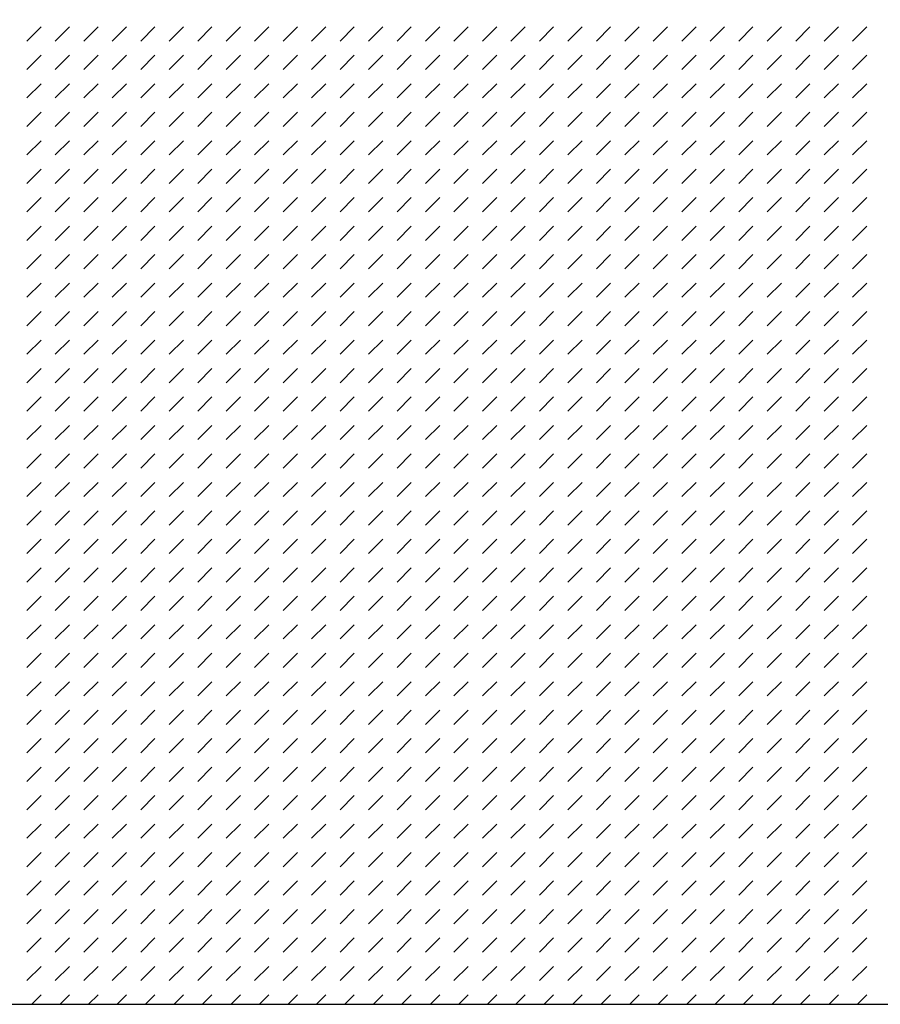
# Model space of a CAD drawing. Units: inches. Extents: x 161 to 1108, y 0 to 841.
# Drawn here: x 222 to 268, y 597 to 650 of the extents above; entities that cross this region are included whole.
import ezdxf

# ---------------------------------------------------------------- set-up
doc = ezdxf.new("R2010")
doc.units = ezdxf.units.IN
doc.header["$MEASUREMENT"] = 0
doc.layers.add('Default', color=7, linetype='Continuous')

# ---------------------------------------------------------------- blocks, each defined once
blk = doc.blocks.new('block 61')
at = {"layer": 'Default', "lineweight": 0}
for points in [[(199.389, 597.485), (430.42, 597.485), (430.42, 745.342), (199.389, 745.342), (199.389, 597.485), (199.389, 597.485)], [(222.124, 649.174), (222.888, 649.938)], [(223.652, 649.174), (224.416, 649.938)], [(225.18, 649.174), (225.944, 649.938)], [(226.708, 649.174), (227.472, 649.938)], [(228.236, 649.174), (229, 649.938)], [(229.764, 649.174), (230.528, 649.938)], [(231.292, 649.174), (232.056, 649.938)], [(232.82, 649.174), (233.584, 649.938)], [(234.348, 649.174), (235.112, 649.938)], [(235.876, 649.174), (236.64, 649.938)], [(237.404, 649.174), (238.168, 649.938)], [(238.932, 649.174), (239.696, 649.938)], [(240.46, 649.174), (241.224, 649.938)], [(241.988, 649.174), (242.752, 649.938)], [(243.516, 649.174), (244.28, 649.938)], [(245.044, 649.174), (245.808, 649.938)], [(246.572, 649.174), (247.336, 649.938)], [(248.1, 649.174), (248.864, 649.938)], [(249.628, 649.174), (250.392, 649.938)], [(251.156, 649.174), (251.92, 649.938)], [(252.684, 649.174), (253.448, 649.938)], [(254.212, 649.174), (254.976, 649.938)], [(255.74, 649.174), (256.504, 649.938)], [(257.268, 649.174), (258.032, 649.938)], [(258.796, 649.174), (259.56, 649.938)], [(260.324, 649.174), (261.088, 649.938)], [(261.852, 649.174), (262.616, 649.938)], [(263.38, 649.174), (264.144, 649.938)], [(264.908, 649.174), (265.672, 649.938)], [(266.436, 649.174), (267.2, 649.938)], [(222.124, 647.646), (222.888, 648.41)], [(223.652, 647.646), (224.416, 648.41)], [(225.18, 647.646), (225.944, 648.41)], [(226.708, 647.646), (227.472, 648.41)], [(228.236, 647.646), (229, 648.41)], [(229.764, 647.646), (230.528, 648.41)], [(231.292, 647.646), (232.056, 648.41)], [(232.82, 647.646), (233.584, 648.41)], [(234.348, 647.646), (235.112, 648.41)], [(235.876, 647.646), (236.64, 648.41)], [(237.404, 647.646), (238.168, 648.41)], [(238.932, 647.646), (239.696, 648.41)], [(240.46, 647.646), (241.224, 648.41)], [(241.988, 647.646), (242.752, 648.41)], [(243.516, 647.646), (244.28, 648.41)], [(245.044, 647.646), (245.808, 648.41)], [(246.572, 647.646), (247.336, 648.41)], [(248.1, 647.646), (248.864, 648.41)], [(249.628, 647.646), (250.392, 648.41)], [(251.156, 647.646), (251.92, 648.41)], [(252.684, 647.646), (253.448, 648.41)], [(254.212, 647.646), (254.976, 648.41)], [(255.74, 647.646), (256.504, 648.41)], [(257.268, 647.646), (258.032, 648.41)], [(258.796, 647.646), (259.56, 648.41)], [(260.324, 647.646), (261.088, 648.41)], [(261.852, 647.646), (262.616, 648.41)], [(263.38, 647.646), (264.144, 648.41)], [(264.908, 647.646), (265.672, 648.41)], [(266.436, 647.646), (267.2, 648.41)], [(222.124, 646.118), (222.888, 646.882)], [(223.652, 646.118), (224.416, 646.882)], [(225.18, 646.118), (225.944, 646.882)], [(226.708, 646.118), (227.472, 646.882)], [(228.236, 646.118), (229, 646.882)], [(229.764, 646.118), (230.528, 646.882)], [(231.292, 646.118), (232.056, 646.882)], [(232.82, 646.118), (233.584, 646.882)], [(234.348, 646.118), (235.112, 646.882)], [(235.876, 646.118), (236.64, 646.882)], [(237.404, 646.118), (238.168, 646.882)], [(238.932, 646.118), (239.696, 646.882)], [(240.46, 646.118), (241.224, 646.882)], [(241.988, 646.118), (242.752, 646.882)], [(243.516, 646.118), (244.28, 646.882)], [(245.044, 646.118), (245.808, 646.882)], [(246.572, 646.118), (247.336, 646.882)], [(248.1, 646.118), (248.864, 646.882)], [(249.628, 646.118), (250.392, 646.882)], [(251.156, 646.118), (251.92, 646.882)], [(252.684, 646.118), (253.448, 646.882)], [(254.212, 646.118), (254.976, 646.882)], [(255.74, 646.118), (256.504, 646.882)], [(257.268, 646.118), (258.032, 646.882)], [(258.796, 646.118), (259.56, 646.882)], [(260.324, 646.118), (261.088, 646.882)], [(261.852, 646.118), (262.616, 646.882)], [(263.38, 646.118), (264.144, 646.882)], [(264.908, 646.118), (265.672, 646.882)], [(266.436, 646.118), (267.2, 646.882)], [(222.124, 644.59), (222.888, 645.354)], [(223.652, 644.59), (224.416, 645.354)], [(225.18, 644.59), (225.944, 645.354)], [(226.708, 644.59), (227.472, 645.354)], [(228.236, 644.59), (229, 645.354)], [(229.764, 644.59), (230.528, 645.354)], [(231.292, 644.59), (232.056, 645.354)], [(232.82, 644.59), (233.584, 645.354)], [(234.348, 644.59), (235.112, 645.354)], [(235.876, 644.59), (236.64, 645.354)], [(237.404, 644.59), (238.168, 645.354)], [(238.932, 644.59), (239.696, 645.354)], [(240.46, 644.59), (241.224, 645.354)], [(241.988, 644.59), (242.752, 645.354)], [(243.516, 644.59), (244.28, 645.354)], [(245.044, 644.59), (245.808, 645.354)], [(246.572, 644.59), (247.336, 645.354)], [(248.1, 644.59), (248.864, 645.354)], [(249.628, 644.59), (250.392, 645.354)], [(251.156, 644.59), (251.92, 645.354)], [(252.684, 644.59), (253.448, 645.354)], [(254.212, 644.59), (254.976, 645.354)], [(255.74, 644.59), (256.504, 645.354)], [(257.268, 644.59), (258.032, 645.354)], [(258.796, 644.59), (259.56, 645.354)], [(260.324, 644.59), (261.088, 645.354)], [(261.852, 644.59), (262.616, 645.354)], [(263.38, 644.59), (264.144, 645.354)], [(264.908, 644.59), (265.672, 645.354)], [(266.436, 644.59), (267.2, 645.354)], [(222.124, 643.062), (222.888, 643.826)], [(223.652, 643.062), (224.416, 643.826)], [(225.18, 643.062), (225.944, 643.826)], [(226.708, 643.062), (227.472, 643.826)], [(228.236, 643.062), (229, 643.826)], [(229.764, 643.062), (230.528, 643.826)], [(231.292, 643.062), (232.056, 643.826)], [(232.82, 643.062), (233.584, 643.826)], [(234.348, 643.062), (235.112, 643.826)], [(235.876, 643.062), (236.64, 643.826)], [(237.404, 643.062), (238.168, 643.826)], [(238.932, 643.062), (239.696, 643.826)], [(240.46, 643.062), (241.224, 643.826)], [(241.988, 643.062), (242.752, 643.826)], [(243.516, 643.062), (244.28, 643.826)], [(245.044, 643.062), (245.808, 643.826)], [(246.572, 643.062), (247.336, 643.826)], [(248.1, 643.062), (248.864, 643.826)], [(249.628, 643.062), (250.392, 643.826)], [(251.156, 643.062), (251.92, 643.826)], [(252.684, 643.062), (253.448, 643.826)], [(254.212, 643.062), (254.976, 643.826)], [(255.74, 643.062), (256.504, 643.826)], [(257.268, 643.062), (258.032, 643.826)], [(258.796, 643.062), (259.56, 643.826)], [(260.324, 643.062), (261.088, 643.826)], [(261.852, 643.062), (262.616, 643.826)], [(263.38, 643.062), (264.144, 643.826)], [(264.908, 643.062), (265.672, 643.826)], [(266.436, 643.062), (267.2, 643.826)], [(222.124, 641.534), (222.888, 642.298)], [(223.652, 641.534), (224.416, 642.298)], [(225.18, 641.534), (225.944, 642.298)], [(226.708, 641.534), (227.472, 642.298)], [(228.236, 641.534), (229, 642.298)], [(229.764, 641.534), (230.528, 642.298)], [(231.292, 641.534), (232.056, 642.298)], [(232.82, 641.534), (233.584, 642.298)], [(234.348, 641.534), (235.112, 642.298)], [(235.876, 641.534), (236.64, 642.298)], [(237.404, 641.534), (238.168, 642.298)], [(238.932, 641.534), (239.696, 642.298)], [(240.46, 641.534), (241.224, 642.298)], [(241.988, 641.534), (242.752, 642.298)], [(243.516, 641.534), (244.28, 642.298)], [(245.044, 641.534), (245.808, 642.298)], [(246.572, 641.534), (247.336, 642.298)], [(248.1, 641.534), (248.864, 642.298)], [(249.628, 641.534), (250.392, 642.298)], [(251.156, 641.534), (251.92, 642.298)], [(252.684, 641.534), (253.448, 642.298)], [(254.212, 641.534), (254.976, 642.298)], [(255.74, 641.534), (256.504, 642.298)], [(257.268, 641.534), (258.032, 642.298)], [(258.796, 641.534), (259.56, 642.298)], [(260.324, 641.534), (261.088, 642.298)], [(261.852, 641.534), (262.616, 642.298)], [(263.38, 641.534), (264.144, 642.298)], [(264.908, 641.534), (265.672, 642.298)], [(266.436, 641.534), (267.2, 642.298)], [(222.124, 640.006), (222.888, 640.77)], [(223.652, 640.006), (224.416, 640.77)], [(225.18, 640.006), (225.944, 640.77)], [(226.708, 640.006), (227.472, 640.77)], [(228.236, 640.006), (229, 640.77)], [(229.764, 640.006), (230.528, 640.77)], [(231.292, 640.006), (232.056, 640.77)], [(232.82, 640.006), (233.584, 640.77)], [(234.348, 640.006), (235.112, 640.77)], [(235.876, 640.006), (236.64, 640.77)], [(237.404, 640.006), (238.168, 640.77)], [(238.932, 640.006), (239.696, 640.77)], [(240.46, 640.006), (241.224, 640.77)], [(241.988, 640.006), (242.752, 640.77)], [(243.516, 640.006), (244.28, 640.77)], [(245.044, 640.006), (245.808, 640.77)], [(246.572, 640.006), (247.336, 640.77)], [(248.1, 640.006), (248.864, 640.77)], [(249.628, 640.006), (250.392, 640.77)], [(251.156, 640.006), (251.92, 640.77)], [(252.684, 640.006), (253.448, 640.77)], [(254.212, 640.006), (254.976, 640.77)], [(255.74, 640.006), (256.504, 640.77)], [(257.268, 640.006), (258.032, 640.77)], [(258.796, 640.006), (259.56, 640.77)], [(260.324, 640.006), (261.088, 640.77)], [(261.852, 640.006), (262.616, 640.77)], [(263.38, 640.006), (264.144, 640.77)], [(264.908, 640.006), (265.672, 640.77)], [(266.436, 640.006), (267.2, 640.77)], [(222.124, 638.478), (222.888, 639.242)], [(223.652, 638.478), (224.416, 639.242)], [(225.18, 638.478), (225.944, 639.242)], [(226.708, 638.478), (227.472, 639.242)], [(228.236, 638.478), (229, 639.242)], [(229.764, 638.478), (230.528, 639.242)], [(231.292, 638.478), (232.056, 639.242)], [(232.82, 638.478), (233.584, 639.242)], [(234.348, 638.478), (235.112, 639.242)], [(235.876, 638.478), (236.64, 639.242)], [(237.404, 638.478), (238.168, 639.242)], [(238.932, 638.478), (239.696, 639.242)], [(240.46, 638.478), (241.224, 639.242)], [(241.988, 638.478), (242.752, 639.242)], [(243.516, 638.478), (244.28, 639.242)], [(245.044, 638.478), (245.808, 639.242)], [(246.572, 638.478), (247.336, 639.242)], [(248.1, 638.478), (248.864, 639.242)], [(249.628, 638.478), (250.392, 639.242)], [(251.156, 638.478), (251.92, 639.242)], [(252.684, 638.478), (253.448, 639.242)], [(254.212, 638.478), (254.976, 639.242)], [(255.74, 638.478), (256.504, 639.242)], [(257.268, 638.478), (258.032, 639.242)], [(258.796, 638.478), (259.56, 639.242)], [(260.324, 638.478), (261.088, 639.242)], [(261.852, 638.478), (262.616, 639.242)], [(263.38, 638.478), (264.144, 639.242)], [(264.908, 638.478), (265.672, 639.242)], [(266.436, 638.478), (267.2, 639.242)], [(222.124, 636.95), (222.888, 637.714)], [(223.652, 636.95), (224.416, 637.714)], [(225.18, 636.95), (225.944, 637.714)], [(226.708, 636.95), (227.472, 637.714)], [(228.236, 636.95), (229, 637.714)], [(229.764, 636.95), (230.528, 637.714)], [(231.292, 636.95), (232.056, 637.714)], [(232.82, 636.95), (233.584, 637.714)], [(234.348, 636.95), (235.112, 637.714)], [(235.876, 636.95), (236.64, 637.714)], [(237.404, 636.95), (238.168, 637.714)], [(238.932, 636.95), (239.696, 637.714)], [(240.46, 636.95), (241.224, 637.714)], [(241.988, 636.95), (242.752, 637.714)], [(243.516, 636.95), (244.28, 637.714)], [(245.044, 636.95), (245.808, 637.714)], [(246.572, 636.95), (247.336, 637.714)], [(248.1, 636.95), (248.864, 637.714)], [(249.628, 636.95), (250.392, 637.714)], [(251.156, 636.95), (251.92, 637.714)], [(252.684, 636.95), (253.448, 637.714)], [(254.212, 636.95), (254.976, 637.714)], [(255.74, 636.95), (256.504, 637.714)], [(257.268, 636.95), (258.032, 637.714)], [(258.796, 636.95), (259.56, 637.714)], [(260.324, 636.95), (261.088, 637.714)], [(261.852, 636.95), (262.616, 637.714)], [(263.38, 636.95), (264.144, 637.714)], [(264.908, 636.95), (265.672, 637.714)], [(266.436, 636.95), (267.2, 637.714)], [(222.124, 635.422), (222.888, 636.186)], [(223.652, 635.422), (224.416, 636.186)], [(225.18, 635.422), (225.944, 636.186)], [(226.708, 635.422), (227.472, 636.186)], [(228.236, 635.422), (229, 636.186)], [(229.764, 635.422), (230.528, 636.186)], [(231.292, 635.422), (232.056, 636.186)], [(232.82, 635.422), (233.584, 636.186)], [(234.348, 635.422), (235.112, 636.186)], [(235.876, 635.422), (236.64, 636.186)], [(237.404, 635.422), (238.168, 636.186)], [(238.932, 635.422), (239.696, 636.186)], [(240.46, 635.422), (241.224, 636.186)], [(241.988, 635.422), (242.752, 636.186)], [(243.516, 635.422), (244.28, 636.186)], [(245.044, 635.422), (245.808, 636.186)], [(246.572, 635.422), (247.336, 636.186)], [(248.1, 635.422), (248.864, 636.186)], [(249.628, 635.422), (250.392, 636.186)], [(251.156, 635.422), (251.92, 636.186)], [(252.684, 635.422), (253.448, 636.186)], [(254.212, 635.422), (254.976, 636.186)], [(255.74, 635.422), (256.504, 636.186)], [(257.268, 635.422), (258.032, 636.186)], [(258.796, 635.422), (259.56, 636.186)], [(260.324, 635.422), (261.088, 636.186)], [(261.852, 635.422), (262.616, 636.186)], [(263.38, 635.422), (264.144, 636.186)], [(264.908, 635.422), (265.672, 636.186)], [(266.436, 635.422), (267.2, 636.186)], [(222.124, 633.894), (222.888, 634.658)], [(223.652, 633.894), (224.416, 634.658)], [(225.18, 633.894), (225.944, 634.658)], [(226.708, 633.894), (227.472, 634.658)], [(228.236, 633.894), (229, 634.658)], [(229.764, 633.894), (230.528, 634.658)], [(231.292, 633.894), (232.056, 634.658)], [(232.82, 633.894), (233.584, 634.658)], [(234.348, 633.894), (235.112, 634.658)], [(235.876, 633.894), (236.64, 634.658)], [(237.404, 633.894), (238.168, 634.658)], [(238.932, 633.894), (239.696, 634.658)], [(240.46, 633.894), (241.224, 634.658)], [(241.988, 633.894), (242.752, 634.658)], [(243.516, 633.894), (244.28, 634.658)], [(245.044, 633.894), (245.808, 634.658)], [(246.572, 633.894), (247.336, 634.658)], [(248.1, 633.894), (248.864, 634.658)], [(249.628, 633.894), (250.392, 634.658)], [(251.156, 633.894), (251.92, 634.658)], [(252.684, 633.894), (253.448, 634.658)], [(254.212, 633.894), (254.976, 634.658)], [(255.74, 633.894), (256.504, 634.658)], [(257.268, 633.894), (258.032, 634.658)], [(258.796, 633.894), (259.56, 634.658)], [(260.324, 633.894), (261.088, 634.658)], [(261.852, 633.894), (262.616, 634.658)], [(263.38, 633.894), (264.144, 634.658)], [(264.908, 633.894), (265.672, 634.658)], [(266.436, 633.894), (267.2, 634.658)], [(222.124, 632.366), (222.888, 633.13)], [(223.652, 632.366), (224.416, 633.13)], [(225.18, 632.366), (225.944, 633.13)], [(226.708, 632.366), (227.472, 633.13)], [(228.236, 632.366), (229, 633.13)], [(229.764, 632.366), (230.528, 633.13)], [(231.292, 632.366), (232.056, 633.13)], [(232.82, 632.366), (233.584, 633.13)], [(234.348, 632.366), (235.112, 633.13)], [(235.876, 632.366), (236.64, 633.13)], [(237.404, 632.366), (238.168, 633.13)], [(238.932, 632.366), (239.696, 633.13)], [(240.46, 632.366), (241.224, 633.13)], [(241.988, 632.366), (242.752, 633.13)], [(243.516, 632.366), (244.28, 633.13)], [(245.044, 632.366), (245.808, 633.13)], [(246.572, 632.366), (247.336, 633.13)], [(248.1, 632.366), (248.864, 633.13)], [(249.628, 632.366), (250.392, 633.13)], [(251.156, 632.366), (251.92, 633.13)], [(252.684, 632.366), (253.448, 633.13)], [(254.212, 632.366), (254.976, 633.13)], [(255.74, 632.366), (256.504, 633.13)], [(257.268, 632.366), (258.032, 633.13)], [(258.796, 632.366), (259.56, 633.13)], [(260.324, 632.366), (261.088, 633.13)], [(261.852, 632.366), (262.616, 633.13)], [(263.38, 632.366), (264.144, 633.13)], [(264.908, 632.366), (265.672, 633.13)], [(266.436, 632.366), (267.2, 633.13)], [(222.124, 630.838), (222.888, 631.602)], [(223.652, 630.838), (224.416, 631.602)], [(225.18, 630.838), (225.944, 631.602)], [(226.708, 630.838), (227.472, 631.602)], [(228.236, 630.838), (229, 631.602)], [(229.764, 630.838), (230.528, 631.602)], [(231.292, 630.838), (232.056, 631.602)], [(232.82, 630.838), (233.584, 631.602)], [(234.348, 630.838), (235.112, 631.602)], [(235.876, 630.838), (236.64, 631.602)], [(237.404, 630.838), (238.168, 631.602)], [(238.932, 630.838), (239.696, 631.602)], [(240.46, 630.838), (241.224, 631.602)], [(241.988, 630.838), (242.752, 631.602)], [(243.516, 630.838), (244.28, 631.602)], [(245.044, 630.838), (245.808, 631.602)], [(246.572, 630.838), (247.336, 631.602)], [(248.1, 630.838), (248.864, 631.602)], [(249.628, 630.838), (250.392, 631.602)], [(251.156, 630.838), (251.92, 631.602)], [(252.684, 630.838), (253.448, 631.602)], [(254.212, 630.838), (254.976, 631.602)], [(255.74, 630.838), (256.504, 631.602)], [(257.268, 630.838), (258.032, 631.602)], [(258.796, 630.838), (259.56, 631.602)], [(260.324, 630.838), (261.088, 631.602)], [(261.852, 630.838), (262.616, 631.602)], [(263.38, 630.838), (264.144, 631.602)], [(264.908, 630.838), (265.672, 631.602)], [(266.436, 630.838), (267.2, 631.602)], [(222.124, 629.31), (222.888, 630.074)], [(223.652, 629.31), (224.416, 630.074)], [(225.18, 629.31), (225.944, 630.074)], [(226.708, 629.31), (227.472, 630.074)], [(228.236, 629.31), (229, 630.074)], [(229.764, 629.31), (230.528, 630.074)], [(231.292, 629.31), (232.056, 630.074)], [(232.82, 629.31), (233.584, 630.074)], [(234.348, 629.31), (235.112, 630.074)], [(235.876, 629.31), (236.64, 630.074)], [(237.404, 629.31), (238.168, 630.074)], [(238.932, 629.31), (239.696, 630.074)], [(240.46, 629.31), (241.224, 630.074)], [(241.988, 629.31), (242.752, 630.074)], [(243.516, 629.31), (244.28, 630.074)], [(245.044, 629.31), (245.808, 630.074)], [(246.572, 629.31), (247.336, 630.074)], [(248.1, 629.31), (248.864, 630.074)], [(249.628, 629.31), (250.392, 630.074)], [(251.156, 629.31), (251.92, 630.074)], [(252.684, 629.31), (253.448, 630.074)], [(254.212, 629.31), (254.976, 630.074)], [(255.74, 629.31), (256.504, 630.074)], [(257.268, 629.31), (258.032, 630.074)], [(258.796, 629.31), (259.56, 630.074)], [(260.324, 629.31), (261.088, 630.074)], [(261.852, 629.31), (262.616, 630.074)], [(263.38, 629.31), (264.144, 630.074)], [(264.908, 629.31), (265.672, 630.074)], [(266.436, 629.31), (267.2, 630.074)], [(222.124, 627.782), (222.888, 628.546)], [(223.652, 627.782), (224.416, 628.546)], [(225.18, 627.782), (225.944, 628.546)], [(226.708, 627.782), (227.472, 628.546)], [(228.236, 627.782), (229, 628.546)], [(229.764, 627.782), (230.528, 628.546)], [(231.292, 627.782), (232.056, 628.546)], [(232.82, 627.782), (233.584, 628.546)], [(234.348, 627.782), (235.112, 628.546)], [(235.876, 627.782), (236.64, 628.546)], [(237.404, 627.782), (238.168, 628.546)], [(238.932, 627.782), (239.696, 628.546)], [(240.46, 627.782), (241.224, 628.546)], [(241.988, 627.782), (242.752, 628.546)], [(243.516, 627.782), (244.28, 628.546)], [(245.044, 627.782), (245.808, 628.546)], [(246.572, 627.782), (247.336, 628.546)], [(248.1, 627.782), (248.864, 628.546)], [(249.628, 627.782), (250.392, 628.546)], [(251.156, 627.782), (251.92, 628.546)], [(252.684, 627.782), (253.448, 628.546)], [(254.212, 627.782), (254.976, 628.546)], [(255.74, 627.782), (256.504, 628.546)], [(257.268, 627.782), (258.032, 628.546)], [(258.796, 627.782), (259.56, 628.546)], [(260.324, 627.782), (261.088, 628.546)], [(261.852, 627.782), (262.616, 628.546)], [(263.38, 627.782), (264.144, 628.546)], [(264.908, 627.782), (265.672, 628.546)], [(266.436, 627.782), (267.2, 628.546)], [(222.124, 626.254), (222.888, 627.018)], [(223.652, 626.254), (224.416, 627.018)], [(225.18, 626.254), (225.944, 627.018)], [(226.708, 626.254), (227.472, 627.018)], [(228.236, 626.254), (229, 627.018)], [(229.764, 626.254), (230.528, 627.018)], [(231.292, 626.254), (232.056, 627.018)], [(232.82, 626.254), (233.584, 627.018)], [(234.348, 626.254), (235.112, 627.018)], [(235.876, 626.254), (236.64, 627.018)], [(237.404, 626.254), (238.168, 627.018)], [(238.932, 626.254), (239.696, 627.018)], [(240.46, 626.254), (241.224, 627.018)], [(241.988, 626.254), (242.752, 627.018)], [(243.516, 626.254), (244.28, 627.018)], [(245.044, 626.254), (245.808, 627.018)], [(246.572, 626.254), (247.336, 627.018)], [(248.1, 626.254), (248.864, 627.018)], [(249.628, 626.254), (250.392, 627.018)], [(251.156, 626.254), (251.92, 627.018)], [(252.684, 626.254), (253.448, 627.018)], [(254.212, 626.254), (254.976, 627.018)], [(255.74, 626.254), (256.504, 627.018)], [(257.268, 626.254), (258.032, 627.018)], [(258.796, 626.254), (259.56, 627.018)], [(260.324, 626.254), (261.088, 627.018)], [(261.852, 626.254), (262.616, 627.018)], [(263.38, 626.254), (264.144, 627.018)], [(264.908, 626.254), (265.672, 627.018)], [(266.436, 626.254), (267.2, 627.018)], [(222.124, 624.726), (222.888, 625.49)], [(223.652, 624.726), (224.416, 625.49)], [(225.18, 624.726), (225.944, 625.49)], [(226.708, 624.726), (227.472, 625.49)], [(228.236, 624.726), (229, 625.49)], [(229.764, 624.726), (230.528, 625.49)], [(231.292, 624.726), (232.056, 625.49)], [(232.82, 624.726), (233.584, 625.49)], [(234.348, 624.726), (235.112, 625.49)], [(235.876, 624.726), (236.64, 625.49)], [(237.404, 624.726), (238.168, 625.49)], [(238.932, 624.726), (239.696, 625.49)], [(240.46, 624.726), (241.224, 625.49)], [(241.988, 624.726), (242.752, 625.49)], [(243.516, 624.726), (244.28, 625.49)], [(245.044, 624.726), (245.808, 625.49)], [(246.572, 624.726), (247.336, 625.49)], [(248.1, 624.726), (248.864, 625.49)], [(249.628, 624.726), (250.392, 625.49)], [(251.156, 624.726), (251.92, 625.49)], [(252.684, 624.726), (253.448, 625.49)], [(254.212, 624.726), (254.976, 625.49)], [(255.74, 624.726), (256.504, 625.49)], [(257.268, 624.726), (258.032, 625.49)], [(258.796, 624.726), (259.56, 625.49)], [(260.324, 624.726), (261.088, 625.49)], [(261.852, 624.726), (262.616, 625.49)], [(263.38, 624.726), (264.144, 625.49)], [(264.908, 624.726), (265.672, 625.49)], [(266.436, 624.726), (267.2, 625.49)], [(222.124, 623.198), (222.888, 623.962)], [(223.652, 623.198), (224.416, 623.962)], [(225.18, 623.198), (225.944, 623.962)], [(226.708, 623.198), (227.472, 623.962)], [(228.236, 623.198), (229, 623.962)], [(229.764, 623.198), (230.528, 623.962)], [(231.292, 623.198), (232.056, 623.962)], [(232.82, 623.198), (233.584, 623.962)], [(234.348, 623.198), (235.112, 623.962)], [(235.876, 623.198), (236.64, 623.962)], [(237.404, 623.198), (238.168, 623.962)], [(238.932, 623.198), (239.696, 623.962)], [(240.46, 623.198), (241.224, 623.962)], [(241.988, 623.198), (242.752, 623.962)], [(243.516, 623.198), (244.28, 623.962)], [(245.044, 623.198), (245.808, 623.962)], [(246.572, 623.198), (247.336, 623.962)], [(248.1, 623.198), (248.864, 623.962)], [(249.628, 623.198), (250.392, 623.962)], [(251.156, 623.198), (251.92, 623.962)], [(252.684, 623.198), (253.448, 623.962)], [(254.212, 623.198), (254.976, 623.962)], [(255.74, 623.198), (256.504, 623.962)], [(257.268, 623.198), (258.032, 623.962)], [(258.796, 623.198), (259.56, 623.962)], [(260.324, 623.198), (261.088, 623.962)], [(261.852, 623.198), (262.616, 623.962)], [(263.38, 623.198), (264.144, 623.962)], [(264.908, 623.198), (265.672, 623.962)], [(266.436, 623.198), (267.2, 623.962)], [(222.124, 621.67), (222.888, 622.434)], [(223.652, 621.67), (224.416, 622.434)], [(225.18, 621.67), (225.944, 622.434)], [(226.708, 621.67), (227.472, 622.434)], [(228.236, 621.67), (229, 622.434)], [(229.764, 621.67), (230.528, 622.434)], [(231.292, 621.67), (232.056, 622.434)], [(232.82, 621.67), (233.584, 622.434)], [(234.348, 621.67), (235.112, 622.434)], [(235.876, 621.67), (236.64, 622.434)], [(237.404, 621.67), (238.168, 622.434)], [(238.932, 621.67), (239.696, 622.434)], [(240.46, 621.67), (241.224, 622.434)], [(241.988, 621.67), (242.752, 622.434)], [(243.516, 621.67), (244.28, 622.434)], [(245.044, 621.67), (245.808, 622.434)], [(246.572, 621.67), (247.336, 622.434)], [(248.1, 621.67), (248.864, 622.434)], [(249.628, 621.67), (250.392, 622.434)], [(251.156, 621.67), (251.92, 622.434)], [(252.684, 621.67), (253.448, 622.434)], [(254.212, 621.67), (254.976, 622.434)], [(255.74, 621.67), (256.504, 622.434)], [(257.268, 621.67), (258.032, 622.434)], [(258.796, 621.67), (259.56, 622.434)], [(260.324, 621.67), (261.088, 622.434)], [(261.852, 621.67), (262.616, 622.434)], [(263.38, 621.67), (264.144, 622.434)], [(264.908, 621.67), (265.672, 622.434)], [(266.436, 621.67), (267.2, 622.434)], [(222.124, 620.142), (222.888, 620.906)], [(223.652, 620.142), (224.416, 620.906)], [(225.18, 620.142), (225.944, 620.906)], [(226.708, 620.142), (227.472, 620.906)], [(228.236, 620.142), (229, 620.906)], [(229.764, 620.142), (230.528, 620.906)], [(231.292, 620.142), (232.056, 620.906)], [(232.82, 620.142), (233.584, 620.906)], [(234.348, 620.142), (235.112, 620.906)], [(235.876, 620.142), (236.64, 620.906)], [(237.404, 620.142), (238.168, 620.906)], [(238.932, 620.142), (239.696, 620.906)], [(240.46, 620.142), (241.224, 620.906)], [(241.988, 620.142), (242.752, 620.906)], [(243.516, 620.142), (244.28, 620.906)], [(245.044, 620.142), (245.808, 620.906)], [(246.572, 620.142), (247.336, 620.906)], [(248.1, 620.142), (248.864, 620.906)], [(249.628, 620.142), (250.392, 620.906)], [(251.156, 620.142), (251.92, 620.906)], [(252.684, 620.142), (253.448, 620.906)], [(254.212, 620.142), (254.976, 620.906)], [(255.74, 620.142), (256.504, 620.906)], [(257.268, 620.142), (258.032, 620.906)], [(258.796, 620.142), (259.56, 620.906)], [(260.324, 620.142), (261.088, 620.906)], [(261.852, 620.142), (262.616, 620.906)], [(263.38, 620.142), (264.144, 620.906)], [(264.908, 620.142), (265.672, 620.906)], [(266.436, 620.142), (267.2, 620.906)], [(222.124, 618.614), (222.888, 619.378)], [(223.652, 618.614), (224.416, 619.378)], [(225.18, 618.614), (225.944, 619.378)], [(226.708, 618.614), (227.472, 619.378)], [(228.236, 618.614), (229, 619.378)], [(229.764, 618.614), (230.528, 619.378)], [(231.292, 618.614), (232.056, 619.378)], [(232.82, 618.614), (233.584, 619.378)], [(234.348, 618.614), (235.112, 619.378)], [(235.876, 618.614), (236.64, 619.378)], [(237.404, 618.614), (238.168, 619.378)], [(238.932, 618.614), (239.696, 619.378)], [(240.46, 618.614), (241.224, 619.378)], [(241.988, 618.614), (242.752, 619.378)], [(243.516, 618.614), (244.28, 619.378)], [(245.044, 618.614), (245.808, 619.378)], [(246.572, 618.614), (247.336, 619.378)], [(248.1, 618.614), (248.864, 619.378)], [(249.628, 618.614), (250.392, 619.378)], [(251.156, 618.614), (251.92, 619.378)], [(252.684, 618.614), (253.448, 619.378)], [(254.212, 618.614), (254.976, 619.378)], [(255.74, 618.614), (256.504, 619.378)], [(257.268, 618.614), (258.032, 619.378)], [(258.796, 618.614), (259.56, 619.378)], [(260.324, 618.614), (261.088, 619.378)], [(261.852, 618.614), (262.616, 619.378)], [(263.38, 618.614), (264.144, 619.378)], [(264.908, 618.614), (265.672, 619.378)], [(266.436, 618.614), (267.2, 619.378)], [(222.124, 617.086), (222.888, 617.85)], [(223.652, 617.086), (224.416, 617.85)], [(225.18, 617.086), (225.944, 617.85)], [(226.708, 617.086), (227.472, 617.85)], [(228.236, 617.086), (229, 617.85)], [(229.764, 617.086), (230.528, 617.85)], [(231.292, 617.086), (232.056, 617.85)], [(232.82, 617.086), (233.584, 617.85)], [(234.348, 617.086), (235.112, 617.85)], [(235.876, 617.086), (236.64, 617.85)], [(237.404, 617.086), (238.168, 617.85)], [(238.932, 617.086), (239.696, 617.85)], [(240.46, 617.086), (241.224, 617.85)], [(241.988, 617.086), (242.752, 617.85)], [(243.516, 617.086), (244.28, 617.85)], [(245.044, 617.086), (245.808, 617.85)], [(246.572, 617.086), (247.336, 617.85)], [(248.1, 617.086), (248.864, 617.85)], [(249.628, 617.086), (250.392, 617.85)], [(251.156, 617.086), (251.92, 617.85)], [(252.684, 617.086), (253.448, 617.85)], [(254.212, 617.086), (254.976, 617.85)], [(255.74, 617.086), (256.504, 617.85)], [(257.268, 617.086), (258.032, 617.85)], [(258.796, 617.086), (259.56, 617.85)], [(260.324, 617.086), (261.088, 617.85)], [(261.852, 617.086), (262.616, 617.85)], [(263.38, 617.086), (264.144, 617.85)], [(264.908, 617.086), (265.672, 617.85)], [(266.436, 617.086), (267.2, 617.85)], [(222.124, 615.558), (222.888, 616.322)], [(223.652, 615.558), (224.416, 616.322)], [(225.18, 615.558), (225.944, 616.322)], [(226.708, 615.558), (227.472, 616.322)], [(228.236, 615.558), (229, 616.322)], [(229.764, 615.558), (230.528, 616.322)], [(231.292, 615.558), (232.056, 616.322)], [(232.82, 615.558), (233.584, 616.322)], [(234.348, 615.558), (235.112, 616.322)], [(235.876, 615.558), (236.64, 616.322)], [(237.404, 615.558), (238.168, 616.322)], [(238.932, 615.558), (239.696, 616.322)], [(240.46, 615.558), (241.224, 616.322)], [(241.988, 615.558), (242.752, 616.322)], [(243.516, 615.558), (244.28, 616.322)], [(245.044, 615.558), (245.808, 616.322)], [(246.572, 615.558), (247.336, 616.322)], [(248.1, 615.558), (248.864, 616.322)], [(249.628, 615.558), (250.392, 616.322)], [(251.156, 615.558), (251.92, 616.322)], [(252.684, 615.558), (253.448, 616.322)], [(254.212, 615.558), (254.976, 616.322)], [(255.74, 615.558), (256.504, 616.322)], [(257.268, 615.558), (258.032, 616.322)], [(258.796, 615.558), (259.56, 616.322)], [(260.324, 615.558), (261.088, 616.322)], [(261.852, 615.558), (262.616, 616.322)], [(263.38, 615.558), (264.144, 616.322)], [(264.908, 615.558), (265.672, 616.322)], [(266.436, 615.558), (267.2, 616.322)], [(222.124, 614.03), (222.888, 614.794)], [(223.652, 614.03), (224.416, 614.794)], [(225.18, 614.03), (225.944, 614.794)], [(226.708, 614.03), (227.472, 614.794)], [(228.236, 614.03), (229, 614.794)], [(229.764, 614.03), (230.528, 614.794)], [(231.292, 614.03), (232.056, 614.794)], [(232.82, 614.03), (233.584, 614.794)], [(234.348, 614.03), (235.112, 614.794)], [(235.876, 614.03), (236.64, 614.794)], [(237.404, 614.03), (238.168, 614.794)], [(238.932, 614.03), (239.696, 614.794)], [(240.46, 614.03), (241.224, 614.794)], [(241.988, 614.03), (242.752, 614.794)], [(243.516, 614.03), (244.28, 614.794)], [(245.044, 614.03), (245.808, 614.794)], [(246.572, 614.03), (247.336, 614.794)], [(248.1, 614.03), (248.864, 614.794)], [(249.628, 614.03), (250.392, 614.794)], [(251.156, 614.03), (251.92, 614.794)], [(252.684, 614.03), (253.448, 614.794)], [(254.212, 614.03), (254.976, 614.794)], [(255.74, 614.03), (256.504, 614.794)], [(257.268, 614.03), (258.032, 614.794)], [(258.796, 614.03), (259.56, 614.794)], [(260.324, 614.03), (261.088, 614.794)], [(261.852, 614.03), (262.616, 614.794)], [(263.38, 614.03), (264.144, 614.794)], [(264.908, 614.03), (265.672, 614.794)], [(266.436, 614.03), (267.2, 614.794)], [(222.124, 612.502), (222.888, 613.266)], [(223.652, 612.502), (224.416, 613.266)], [(225.18, 612.502), (225.944, 613.266)], [(226.708, 612.502), (227.472, 613.266)], [(228.236, 612.502), (229, 613.266)], [(229.764, 612.502), (230.528, 613.266)], [(231.292, 612.502), (232.056, 613.266)], [(232.82, 612.502), (233.584, 613.266)], [(234.348, 612.502), (235.112, 613.266)], [(235.876, 612.502), (236.64, 613.266)], [(237.404, 612.502), (238.168, 613.266)], [(238.932, 612.502), (239.696, 613.266)], [(240.46, 612.502), (241.224, 613.266)], [(241.988, 612.502), (242.752, 613.266)], [(243.516, 612.502), (244.28, 613.266)], [(245.044, 612.502), (245.808, 613.266)], [(246.572, 612.502), (247.336, 613.266)], [(248.1, 612.502), (248.864, 613.266)], [(249.628, 612.502), (250.392, 613.266)], [(251.156, 612.502), (251.92, 613.266)], [(252.684, 612.502), (253.448, 613.266)], [(254.212, 612.502), (254.976, 613.266)], [(255.74, 612.502), (256.504, 613.266)], [(257.268, 612.502), (258.032, 613.266)], [(258.796, 612.502), (259.56, 613.266)], [(260.324, 612.502), (261.088, 613.266)], [(261.852, 612.502), (262.616, 613.266)], [(263.38, 612.502), (264.144, 613.266)], [(264.908, 612.502), (265.672, 613.266)], [(266.436, 612.502), (267.2, 613.266)], [(222.124, 610.974), (222.888, 611.738)], [(223.652, 610.974), (224.416, 611.738)], [(225.18, 610.974), (225.944, 611.738)], [(226.708, 610.974), (227.472, 611.738)], [(228.236, 610.974), (229, 611.738)], [(229.764, 610.974), (230.528, 611.738)], [(231.292, 610.974), (232.056, 611.738)], [(232.82, 610.974), (233.584, 611.738)], [(234.348, 610.974), (235.112, 611.738)], [(235.876, 610.974), (236.64, 611.738)], [(237.404, 610.974), (238.168, 611.738)], [(238.932, 610.974), (239.696, 611.738)], [(240.46, 610.974), (241.224, 611.738)], [(241.988, 610.974), (242.752, 611.738)], [(243.516, 610.974), (244.28, 611.738)], [(245.044, 610.974), (245.808, 611.738)], [(246.572, 610.974), (247.336, 611.738)], [(248.1, 610.974), (248.864, 611.738)], [(249.628, 610.974), (250.392, 611.738)], [(251.156, 610.974), (251.92, 611.738)], [(252.684, 610.974), (253.448, 611.738)], [(254.212, 610.974), (254.976, 611.738)], [(255.74, 610.974), (256.504, 611.738)], [(257.268, 610.974), (258.032, 611.738)], [(258.796, 610.974), (259.56, 611.738)], [(260.324, 610.974), (261.088, 611.738)], [(261.852, 610.974), (262.616, 611.738)], [(263.38, 610.974), (264.144, 611.738)], [(264.908, 610.974), (265.672, 611.738)], [(266.436, 610.974), (267.2, 611.738)], [(222.124, 609.446), (222.888, 610.21)], [(223.652, 609.446), (224.416, 610.21)], [(225.18, 609.446), (225.944, 610.21)], [(226.708, 609.446), (227.472, 610.21)], [(228.236, 609.446), (229, 610.21)], [(229.764, 609.446), (230.528, 610.21)], [(231.292, 609.446), (232.056, 610.21)], [(232.82, 609.446), (233.584, 610.21)], [(234.348, 609.446), (235.112, 610.21)], [(235.876, 609.446), (236.64, 610.21)], [(237.404, 609.446), (238.168, 610.21)], [(238.932, 609.446), (239.696, 610.21)], [(240.46, 609.446), (241.224, 610.21)], [(241.988, 609.446), (242.752, 610.21)], [(243.516, 609.446), (244.28, 610.21)], [(245.044, 609.446), (245.808, 610.21)], [(246.572, 609.446), (247.336, 610.21)], [(248.1, 609.446), (248.864, 610.21)], [(249.628, 609.446), (250.392, 610.21)], [(251.156, 609.446), (251.92, 610.21)], [(252.684, 609.446), (253.448, 610.21)], [(254.212, 609.446), (254.976, 610.21)], [(255.74, 609.446), (256.504, 610.21)], [(257.268, 609.446), (258.032, 610.21)], [(258.796, 609.446), (259.56, 610.21)], [(260.324, 609.446), (261.088, 610.21)], [(261.852, 609.446), (262.616, 610.21)], [(263.38, 609.446), (264.144, 610.21)], [(264.908, 609.446), (265.672, 610.21)], [(266.436, 609.446), (267.2, 610.21)], [(222.124, 607.918), (222.888, 608.682)], [(223.652, 607.918), (224.416, 608.682)], [(225.18, 607.918), (225.944, 608.682)], [(226.708, 607.918), (227.472, 608.682)], [(228.236, 607.918), (229, 608.682)], [(229.764, 607.918), (230.528, 608.682)], [(231.292, 607.918), (232.056, 608.682)], [(232.82, 607.918), (233.584, 608.682)], [(234.348, 607.918), (235.112, 608.682)], [(235.876, 607.918), (236.64, 608.682)], [(237.404, 607.918), (238.168, 608.682)], [(238.932, 607.918), (239.696, 608.682)], [(240.46, 607.918), (241.224, 608.682)], [(241.988, 607.918), (242.752, 608.682)], [(243.516, 607.918), (244.28, 608.682)], [(245.044, 607.918), (245.808, 608.682)], [(246.572, 607.918), (247.336, 608.682)], [(248.1, 607.918), (248.864, 608.682)], [(249.628, 607.918), (250.392, 608.682)], [(251.156, 607.918), (251.92, 608.682)], [(252.684, 607.918), (253.448, 608.682)], [(254.212, 607.918), (254.976, 608.682)], [(255.74, 607.918), (256.504, 608.682)], [(257.268, 607.918), (258.032, 608.682)], [(258.796, 607.918), (259.56, 608.682)], [(260.324, 607.918), (261.088, 608.682)], [(261.852, 607.918), (262.616, 608.682)], [(263.38, 607.918), (264.144, 608.682)], [(264.908, 607.918), (265.672, 608.682)], [(266.436, 607.918), (267.2, 608.682)], [(222.124, 606.39), (222.888, 607.154)], [(223.652, 606.39), (224.416, 607.154)], [(225.18, 606.39), (225.944, 607.154)], [(226.708, 606.39), (227.472, 607.154)], [(228.236, 606.39), (229, 607.154)], [(229.764, 606.39), (230.528, 607.154)], [(231.292, 606.39), (232.056, 607.154)], [(232.82, 606.39), (233.584, 607.154)], [(234.348, 606.39), (235.112, 607.154)], [(235.876, 606.39), (236.64, 607.154)], [(237.404, 606.39), (238.168, 607.154)], [(238.932, 606.39), (239.696, 607.154)], [(240.46, 606.39), (241.224, 607.154)], [(241.988, 606.39), (242.752, 607.154)], [(243.516, 606.39), (244.28, 607.154)], [(245.044, 606.39), (245.808, 607.154)], [(246.572, 606.39), (247.336, 607.154)], [(248.1, 606.39), (248.864, 607.154)], [(249.628, 606.39), (250.392, 607.154)], [(251.156, 606.39), (251.92, 607.154)], [(252.684, 606.39), (253.448, 607.154)], [(254.212, 606.39), (254.976, 607.154)], [(255.74, 606.39), (256.504, 607.154)], [(257.268, 606.39), (258.032, 607.154)], [(258.796, 606.39), (259.56, 607.154)], [(260.324, 606.39), (261.088, 607.154)], [(261.852, 606.39), (262.616, 607.154)], [(263.38, 606.39), (264.144, 607.154)], [(264.908, 606.39), (265.672, 607.154)], [(266.436, 606.39), (267.2, 607.154)], [(222.124, 604.862), (222.888, 605.626)], [(223.652, 604.862), (224.416, 605.626)], [(225.18, 604.862), (225.944, 605.626)], [(226.708, 604.862), (227.472, 605.626)], [(228.236, 604.862), (229, 605.626)], [(229.764, 604.862), (230.528, 605.626)], [(231.292, 604.862), (232.056, 605.626)], [(232.82, 604.862), (233.584, 605.626)], [(234.348, 604.862), (235.112, 605.626)], [(235.876, 604.862), (236.64, 605.626)], [(237.404, 604.862), (238.168, 605.626)], [(238.932, 604.862), (239.696, 605.626)], [(240.46, 604.862), (241.224, 605.626)], [(241.988, 604.862), (242.752, 605.626)], [(243.516, 604.862), (244.28, 605.626)], [(245.044, 604.862), (245.808, 605.626)], [(246.572, 604.862), (247.336, 605.626)], [(248.1, 604.862), (248.864, 605.626)], [(249.628, 604.862), (250.392, 605.626)], [(251.156, 604.862), (251.92, 605.626)], [(252.684, 604.862), (253.448, 605.626)], [(254.212, 604.862), (254.976, 605.626)], [(255.74, 604.862), (256.504, 605.626)], [(257.268, 604.862), (258.032, 605.626)], [(258.796, 604.862), (259.56, 605.626)], [(260.324, 604.862), (261.088, 605.626)], [(261.852, 604.862), (262.616, 605.626)], [(263.38, 604.862), (264.144, 605.626)], [(264.908, 604.862), (265.672, 605.626)], [(266.436, 604.862), (267.2, 605.626)], [(222.124, 603.334), (222.888, 604.098)], [(223.652, 603.334), (224.416, 604.098)], [(225.18, 603.334), (225.944, 604.098)], [(226.708, 603.334), (227.472, 604.098)], [(228.236, 603.334), (229, 604.098)], [(229.764, 603.334), (230.528, 604.098)], [(231.292, 603.334), (232.056, 604.098)], [(232.82, 603.334), (233.584, 604.098)], [(234.348, 603.334), (235.112, 604.098)], [(235.876, 603.334), (236.64, 604.098)], [(237.404, 603.334), (238.168, 604.098)], [(238.932, 603.334), (239.696, 604.098)], [(240.46, 603.334), (241.224, 604.098)], [(241.988, 603.334), (242.752, 604.098)], [(243.516, 603.334), (244.28, 604.098)], [(245.044, 603.334), (245.808, 604.098)], [(246.572, 603.334), (247.336, 604.098)], [(248.1, 603.334), (248.864, 604.098)], [(249.628, 603.334), (250.392, 604.098)], [(251.156, 603.334), (251.92, 604.098)], [(252.684, 603.334), (253.448, 604.098)], [(254.212, 603.334), (254.976, 604.098)], [(255.74, 603.334), (256.504, 604.098)], [(257.268, 603.334), (258.032, 604.098)], [(258.796, 603.334), (259.56, 604.098)], [(260.324, 603.334), (261.088, 604.098)], [(261.852, 603.334), (262.616, 604.098)], [(263.38, 603.334), (264.144, 604.098)], [(264.908, 603.334), (265.672, 604.098)], [(266.436, 603.334), (267.2, 604.098)], [(222.124, 601.806), (222.888, 602.57)], [(223.652, 601.806), (224.416, 602.57)], [(225.18, 601.806), (225.944, 602.57)], [(226.708, 601.806), (227.472, 602.57)], [(228.236, 601.806), (229, 602.57)], [(229.764, 601.806), (230.528, 602.57)], [(231.292, 601.806), (232.056, 602.57)], [(232.82, 601.806), (233.584, 602.57)], [(234.348, 601.806), (235.112, 602.57)], [(235.876, 601.806), (236.64, 602.57)], [(237.404, 601.806), (238.168, 602.57)], [(238.932, 601.806), (239.696, 602.57)], [(240.46, 601.806), (241.224, 602.57)], [(241.988, 601.806), (242.752, 602.57)], [(243.516, 601.806), (244.28, 602.57)], [(245.044, 601.806), (245.808, 602.57)], [(246.572, 601.806), (247.336, 602.57)], [(248.1, 601.806), (248.864, 602.57)], [(249.628, 601.806), (250.392, 602.57)], [(251.156, 601.806), (251.92, 602.57)], [(252.684, 601.806), (253.448, 602.57)], [(254.212, 601.806), (254.976, 602.57)], [(255.74, 601.806), (256.504, 602.57)], [(257.268, 601.806), (258.032, 602.57)], [(258.796, 601.806), (259.56, 602.57)], [(260.324, 601.806), (261.088, 602.57)], [(261.852, 601.806), (262.616, 602.57)], [(263.38, 601.806), (264.144, 602.57)], [(264.908, 601.806), (265.672, 602.57)], [(266.436, 601.806), (267.2, 602.57)], [(222.124, 600.278), (222.888, 601.042)], [(223.652, 600.278), (224.416, 601.042)], [(225.18, 600.278), (225.944, 601.042)], [(226.708, 600.278), (227.472, 601.042)], [(228.236, 600.278), (229, 601.042)], [(229.764, 600.278), (230.528, 601.042)], [(231.292, 600.278), (232.056, 601.042)], [(232.82, 600.278), (233.584, 601.042)], [(234.348, 600.278), (235.112, 601.042)], [(235.876, 600.278), (236.64, 601.042)], [(237.404, 600.278), (238.168, 601.042)], [(238.932, 600.278), (239.696, 601.042)], [(240.46, 600.278), (241.224, 601.042)], [(241.988, 600.278), (242.752, 601.042)], [(243.516, 600.278), (244.28, 601.042)], [(245.044, 600.278), (245.808, 601.042)], [(246.572, 600.278), (247.336, 601.042)], [(248.1, 600.278), (248.864, 601.042)], [(249.628, 600.278), (250.392, 601.042)], [(251.156, 600.278), (251.92, 601.042)], [(252.684, 600.278), (253.448, 601.042)], [(254.212, 600.278), (254.976, 601.042)], [(255.74, 600.278), (256.504, 601.042)], [(257.268, 600.278), (258.032, 601.042)], [(258.796, 600.278), (259.56, 601.042)], [(260.324, 600.278), (261.088, 601.042)], [(261.852, 600.278), (262.616, 601.042)], [(263.38, 600.278), (264.144, 601.042)], [(264.908, 600.278), (265.672, 601.042)], [(266.436, 600.278), (267.2, 601.042)], [(222.124, 598.75), (222.888, 599.514)], [(223.652, 598.75), (224.416, 599.514)], [(225.18, 598.75), (225.944, 599.514)], [(226.708, 598.75), (227.472, 599.514)], [(228.236, 598.75), (229, 599.514)], [(229.764, 598.75), (230.528, 599.514)], [(231.292, 598.75), (232.056, 599.514)], [(232.82, 598.75), (233.584, 599.514)], [(234.348, 598.75), (235.112, 599.514)], [(235.876, 598.75), (236.64, 599.514)], [(237.404, 598.75), (238.168, 599.514)], [(238.932, 598.75), (239.696, 599.514)], [(240.46, 598.75), (241.224, 599.514)], [(241.988, 598.75), (242.752, 599.514)], [(243.516, 598.75), (244.28, 599.514)], [(245.044, 598.75), (245.808, 599.514)], [(246.572, 598.75), (247.336, 599.514)], [(248.1, 598.75), (248.864, 599.514)], [(249.628, 598.75), (250.392, 599.514)], [(251.156, 598.75), (251.92, 599.514)], [(252.684, 598.75), (253.448, 599.514)], [(254.212, 598.75), (254.976, 599.514)], [(255.74, 598.75), (256.504, 599.514)], [(257.268, 598.75), (258.032, 599.514)], [(258.796, 598.75), (259.56, 599.514)], [(260.324, 598.75), (261.088, 599.514)], [(261.852, 598.75), (262.616, 599.514)], [(263.38, 598.75), (264.144, 599.514)], [(264.908, 598.75), (265.672, 599.514)], [(266.436, 598.75), (267.2, 599.514)], [(222.387, 597.485), (222.888, 597.986)], [(223.915, 597.485), (224.416, 597.986)], [(225.442, 597.485), (225.944, 597.986)], [(226.971, 597.485), (227.472, 597.986)], [(228.499, 597.485), (229, 597.986)], [(230.026, 597.485), (230.528, 597.986)], [(231.555, 597.485), (232.056, 597.986)], [(233.083, 597.485), (233.584, 597.986)], [(234.61, 597.485), (235.112, 597.986)], [(236.139, 597.485), (236.64, 597.986)], [(237.667, 597.485), (238.168, 597.986)], [(239.194, 597.485), (239.696, 597.986)], [(240.723, 597.485), (241.224, 597.986)], [(242.25, 597.485), (242.752, 597.986)], [(243.778, 597.485), (244.28, 597.986)], [(245.307, 597.485), (245.808, 597.986)], [(246.834, 597.485), (247.336, 597.986)], [(248.362, 597.485), (248.864, 597.986)], [(249.891, 597.485), (250.392, 597.986)], [(251.418, 597.485), (251.92, 597.986)], [(252.946, 597.485), (253.448, 597.986)], [(254.475, 597.485), (254.976, 597.986)], [(256.002, 597.485), (256.504, 597.986)], [(257.53, 597.485), (258.032, 597.986)], [(259.059, 597.485), (259.56, 597.986)], [(260.586, 597.485), (261.088, 597.986)], [(262.114, 597.485), (262.616, 597.986)], [(263.643, 597.485), (264.144, 597.986)], [(265.17, 597.485), (265.672, 597.986)], [(266.698, 597.485), (267.2, 597.986)]]:
    blk.add_lwpolyline(points, dxfattribs=at)
blk = doc.blocks.new('block 184')
at = {"layer": 'Default', "color": 7, "lineweight": 25}
blk.add_lwpolyline([(199.389, 597.48), (430.421, 597.48)], dxfattribs=at)
blk = doc.blocks.new('block 179')
at = {"layer": 'Default'}
blk.add_blockref('block 184', (0, 0), dxfattribs=at)

msp = doc.modelspace()

# ---------------------------------------------------------------- block references
at = {"layer": 'Default'}
for name in ['block 179', 'block 61']:
    msp.add_blockref(name, (0, 0), dxfattribs=at)

doc.saveas('drawing.dxf')
